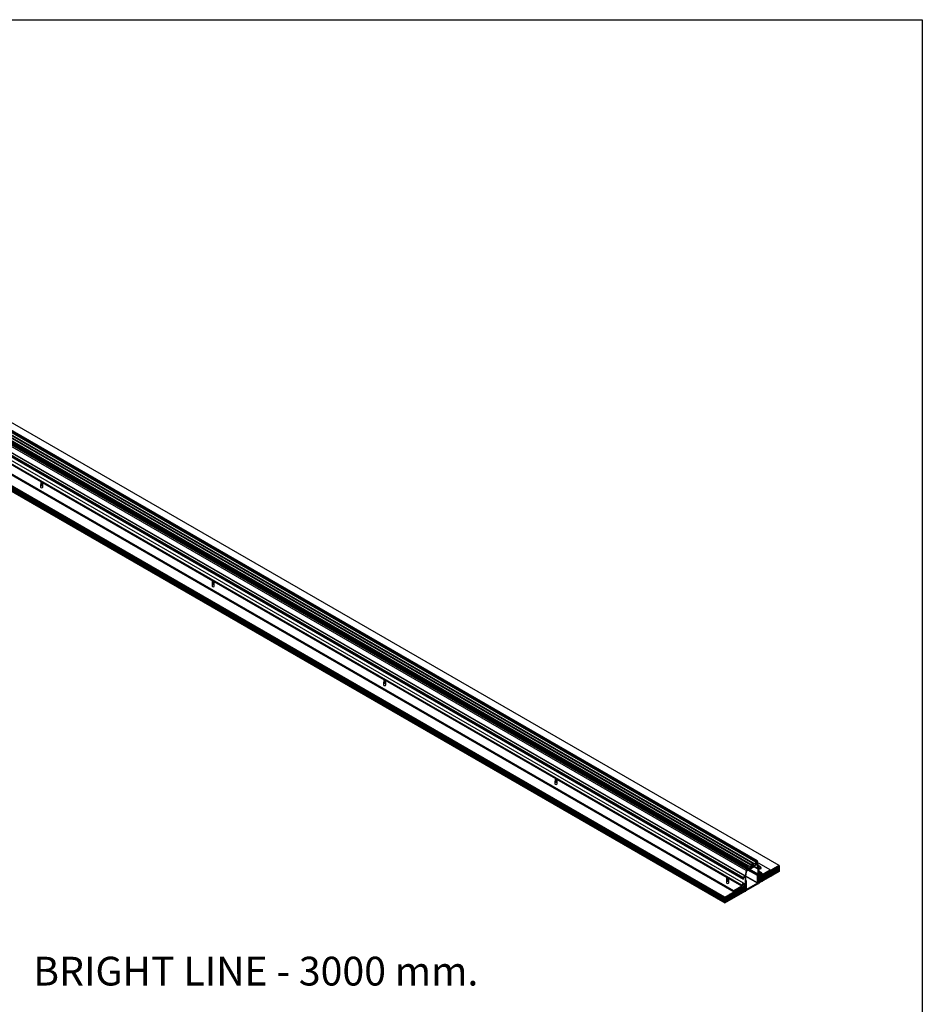
# Model space of a CAD drawing. Units: millimetres. Extents: x 0 to 3041, y 0 to 3495.
# Drawn here: x 1472 to 3041, y 1783 to 3495 of the extents above; entities that cross this region are included whole.
import ezdxf

# ---------------------------------------------------------------- set-up
doc = ezdxf.new("R2010")
doc.units = ezdxf.units.MM
for name, color, linetype in [('CAJETIN', 253, 'Continuous'), ('PIEZA', 255, 'Continuous'), ('TEXTO', 251, 'Continuous')]:
    doc.layers.add(name, color=color, linetype=linetype)
doc.layers.add('COTAS', color=5, linetype='Continuous', lineweight=9)
doc.styles.get("Standard").update_dxf_attribs({"font": 'arial.ttf'})

msp = doc.modelspace()

# ---------------------------------------------------------------- hatches: boundary and pattern name
at = {"layer": 'COTAS'}
h = msp.add_hatch(dxfattribs=at)
h.set_pattern_fill('ANSI31', color=256, scale=0.5, style=0)
h.paths.add_polyline_path([(2697.26, 1969.43), (575.94, 3194.17), (575.94, 3183.97), (2697.26, 1959.22)])
h.paths.add_polyline_path([(2697.26, 1959.22), (2732.62, 1979.64), (2732.62, 1988.7), (2732.62, 1989.84), (2726.39, 1986.25), (2697.26, 1969.43)])
h.paths.add_polyline_path([(2756.8, 1993.6), (2792.15, 2014.01), (2792.15, 2024.22), (2756.8, 2003.8), (2756.8, 2002.66)])

# ---------------------------------------------------------------- linework, layer by layer
at = {"layer": 'CAJETIN'}
for p, q in [((0, 3495.43), (3040.7, 3495.43)), ((3040.7, 3495.43), (3040.7, 0))]:
    msp.add_line(p, q, dxfattribs=at)
at = {"layer": 'PIEZA', "color": 8, "linetype": 'Continuous'}
for p, q in [((2751.28, 2030.22), (629.96, 3254.96)), ((2751.81, 2031.14), (630.49, 3255.88)), ((2752.13, 2031.32), (630.81, 3256.06)), ((2753.4, 2031.24), (632.08, 3255.98)), ((2753.62, 2031.77), (632.3, 3256.51)), ((2753.62, 2031.61), (632.3, 3256.35)), ((2734.83, 2015.59), (613.51, 3240.33)), ((2735.09, 2021.07), (613.77, 3245.82)), ((2735.09, 2020.26), (613.77, 3245)), ((2736.21, 2017.63), (614.89, 3242.38)), ((2736.72, 2021.6), (615.4, 3246.35)), ((2736.93, 2022.13), (615.61, 3246.88)), ((2736.93, 2021.97), (615.61, 3246.72)), ((2737.28, 2022.75), (615.96, 3247.49)), ((2737.6, 2022.93), (616.28, 3247.67)), ((2742.73, 2025.28), (621.41, 3250.02)), ((2743.26, 2026.2), (621.94, 3250.94)), ((2746.16, 2027.87), (624.84, 3252.61)), ((2729.08, 2003.15), (607.76, 3227.9)), ((2729.08, 2001.11), (607.76, 3225.85)), ((2729.43, 2003.76), (608.11, 3228.51)), ((2732.74, 2005.67), (611.42, 3230.42)), ((2733.08, 2006.18), (611.76, 3230.93)), ((2712.89, 1979.68), (591.57, 3204.42)), ((2712.89, 1978.86), (591.57, 3203.6)), ((2713.24, 1980.29), (591.92, 3205.03)), ((2727.1, 1989.92), (605.78, 3214.67)), ((2729.94, 1993.62), (608.62, 3218.37)), ((2736.01, 2021.19), (2735.78, 2021.33)), ((2737.07, 2020.58), (2736.71, 2020.79)), ((2755.38, 2018.17), (2748.13, 2022.37)), ((2755.35, 2018.53), (2748.42, 2022.53)), ((2753.21, 2027.45), (2752.31, 2027.97)), ((2752.7, 2030.83), (2752.47, 2030.96)), ((2776.17, 2016.62), (2753.14, 2029.92)), ((2753.55, 2026.11), (2753.29, 2026.26)), ((2759.98, 2021.4), (2755.24, 2024.14)), ((2754.39, 1994.25), (2734.01, 2006.02)), ((2754.04, 1993.64), (2734.02, 2005.2)), ((2738.31, 2016.87), (2735.77, 2015.4)), ((2754.39, 2006.74), (2737.59, 2016.45)), ((2754.54, 2006.99), (2737.86, 2016.61)), ((2754.08, 2007.46), (2738.07, 2016.7)), ((2754.08, 2008.19), (2738.5, 2017.19)), ((2754.29, 2008.56), (2739.01, 2017.38)), ((2755.02, 2007.27), (2754.59, 2007.51)), ((2756.68, 2019.49), (2756.28, 2019.72)), ((2759.47, 2010.67), (2756.79, 2012.22)), ((2759.27, 2010.19), (2756.79, 2011.62)), ((2759.27, 2018.54), (2758.21, 2019.15)), ((2735.13, 1997.5), (2734, 1998.15)), ((2734.4, 1995.36), (2734, 1995.59)), ((2734.27, 1995.2), (2734.01, 1995.36)), ((2734.88, 1995.64), (2734.45, 1995.89)), ((2734.17, 1980.78), (2734.01, 1980.87)), ((2735.37, 1982.86), (2735.01, 1983.07))]:
    msp.add_line(p, q, dxfattribs=at)
at = {"layer": 'PIEZA', "linetype": 'Continuous'}
for p, q in [((2752.38, 2031.34), (631.06, 3256.09)), ((2754.22, 2032.41), (632.9, 3257.15)), ((613.87, 3244.77), (2735.19, 2020.03)), ((2735.69, 2021.71), (614.37, 3246.45)), ((2737.07, 2018.13), (615.75, 3242.88)), ((2737.98, 2022.97), (616.66, 3247.71)), ((2742.73, 2021.4), (621.41, 3246.14)), ((2746.53, 2027.91), (625.21, 3252.65)), ((2751.28, 2026.34), (629.96, 3251.08)), ((2792.15, 2024.22), (670.83, 3248.96)), ((607.86, 3225.63), (2729.18, 2000.88)), ((591.67, 3203.38), (2712.99, 1978.63)), ((2730.04, 1993.6), (608.72, 3218.34)), ((2697.26, 1969.43), (575.94, 3194.17)), ((575.94, 3183.97), (2697.26, 1959.22)), ((1509.89, 2691.04), (1213.8, 2861.99)), ((1508.68, 2690.36), (1508.68, 2686.93)), ((1510.23, 2691.1), (1509.13, 2691)), ((1510.23, 2691.1), (1511.33, 2689.73)), ((1511.33, 2689.73), (1511.33, 2686.3)), ((1511.78, 2686.93), (1511.78, 2690.36)), ((1807.84, 2519.03), (1511.78, 2689.95)), ((1508.28, 2686.6), (1508.28, 2682.52)), ((1511.26, 2686.42), (1510.85, 2686.65)), ((1511.33, 2686.3), (1511.26, 2686.42)), ((1512.18, 2682.52), (1512.18, 2686.6)), ((1806.68, 2518.32), (1806.68, 2514.88)), ((1808.23, 2519.05), (1807.13, 2518.95)), ((1808.23, 2519.05), (1809.32, 2517.68)), ((1809.32, 2517.68), (1809.32, 2514.25)), ((2105.85, 2346.97), (1809.76, 2517.92)), ((1809.78, 2514.88), (1809.78, 2518.32)), ((1806.28, 2514.56), (1806.28, 2510.47)), ((1809.25, 2514.37), (1808.85, 2514.6)), ((1809.32, 2514.25), (1809.25, 2514.37)), ((1810.18, 2510.47), (1810.18, 2514.56)), ((2104.67, 2346.27), (2104.67, 2342.84)), ((2106.22, 2347), (2105.12, 2346.9)), ((2106.22, 2347), (2107.32, 2345.64)), ((2107.77, 2342.84), (2107.77, 2346.27)), ((2104.27, 2342.51), (2104.27, 2338.43)), ((2107.25, 2342.33), (2106.84, 2342.56)), ((2107.32, 2342.2), (2107.25, 2342.33)), ((2107.32, 2345.64), (2107.32, 2342.2)), ((2403.83, 2174.93), (2107.74, 2345.88)), ((2108.17, 2338.43), (2108.17, 2342.51)), ((2404.22, 2174.95), (2403.12, 2174.85)), ((2404.22, 2174.95), (2405.31, 2173.59)), ((2402.27, 2170.46), (2402.27, 2166.38)), ((2402.67, 2174.22), (2402.67, 2170.79)), ((2405.24, 2170.28), (2404.84, 2170.51)), ((2405.31, 2170.16), (2405.24, 2170.28)), ((2405.31, 2173.59), (2405.31, 2170.16)), ((2701.81, 2002.89), (2405.75, 2173.82)), ((2405.77, 2170.79), (2405.77, 2174.22)), ((2406.17, 2166.38), (2406.17, 2170.46)), ((2735.09, 2021.07), (2735.09, 2020.26)), ((2735.44, 2020.05), (2736.72, 2020.79)), ((2735.8, 2021.32), (2735.8, 2021.48)), ((2736.72, 2021.6), (2736.01, 2021.19)), ((2736.93, 2022.13), (2736.93, 2021.97)), ((2737.6, 2022.93), (2737.28, 2022.75)), ((2738.13, 2018.75), (2738.13, 2022.62)), ((2742.73, 2021.4), (2738.13, 2018.75)), ((2739.51, 2017.38), (2749.41, 2023.09)), ((2742.73, 2025.28), (2742.73, 2021.4)), ((2746.16, 2027.87), (2743.26, 2026.2)), ((2743.43, 2020.58), (2743.79, 2021.19)), ((2743.75, 2021.13), (2745.66, 2022.24)), ((2745.63, 2022.26), (2743.77, 2023.33)), ((2743.79, 2025.28), (2745.63, 2026.34)), ((2743.79, 2021.19), (2743.79, 2025.28)), ((2745.63, 2022.26), (2745.63, 2026.34)), ((2745.98, 2022.05), (2745.63, 2022.26)), ((2753.21, 2026.23), (2745.98, 2022.05)), ((2746.69, 2027.56), (2746.69, 2023.69)), ((2746.69, 2023.69), (2751.28, 2026.34)), ((2749.41, 2023.09), (2749.41, 2024.03)), ((2751.28, 2026.34), (2751.28, 2030.22)), ((2751.81, 2031.14), (2752.13, 2031.32)), ((2754.21, 2027.55), (2752.32, 2028.64)), ((2752.34, 2029.4), (2752.34, 2026.95)), ((2752.34, 2026.95), (2753.21, 2027.45)), ((2752.49, 2031.12), (2752.49, 2030.95)), ((2752.7, 2030.83), (2753.4, 2031.24)), ((2753.97, 2030.75), (2752.7, 2030.01)), ((2752.95, 2030.16), (2752.95, 2028.28)), ((2776.42, 2016.65), (2753.12, 2030.1)), ((2755.35, 2018.53), (2753.55, 2026.11)), ((2753.62, 2031.61), (2753.62, 2031.77)), ((2754.32, 2032.18), (2754.32, 2031.36)), ((2754.58, 2026.99), (2756.33, 2019.61)), ((2760.23, 2021.42), (2755.19, 2024.33)), ((2756.68, 2019.49), (2759.98, 2021.4)), ((2792.15, 2024.22), (2756.8, 2003.8)), ((2760.33, 2021.19), (2760.33, 2019.15)), ((2792.15, 2024.22), (2792.15, 2014.01)), ((2732.74, 2005.67), (2729.43, 2003.76)), ((2730.14, 2002.95), (2732.62, 2004.38)), ((2732.62, 2004.38), (2732.62, 1991.47)), ((2734.83, 2015.59), (2733.08, 2006.18)), ((2734.03, 1996.86), (2734.03, 2005.85)), ((2734.07, 2006.25), (2735.86, 2015.9)), ((2735.76, 2015.37), (2738.22, 2016.79)), ((2736.35, 2016.41), (2735.82, 2015.65)), ((2736.21, 2016.41), (2743.43, 2020.58)), ((2737.07, 2018.13), (2736.21, 2017.63)), ((2736.28, 2016.45), (2736.35, 2016.41)), ((2737.07, 2020.58), (2737.07, 2018.13)), ((2739.51, 2017.38), (2737.88, 2017.38)), ((2737.96, 2016.66), (2754.14, 2007.32)), ((2738.67, 2017.38), (2738.31, 2016.87)), ((2739.51, 2018.32), (2739.51, 2017.38)), ((2755.38, 2009.19), (2740.34, 2017.88)), ((2754.08, 2007.46), (2754.08, 2008.19)), ((2754.29, 2008.56), (2755.38, 2009.19)), ((2755.38, 2007.97), (2754.29, 2007.33)), ((2754.39, 1994.25), (2754.39, 2006.74)), ((2755.02, 2007.27), (2754.54, 2006.99)), ((2755.12, 2007.28), (2754.62, 2007.56)), ((2755.87, 2006.1), (2755.14, 2007.25)), ((2755.38, 2007.08), (2755.15, 2007.21)), ((2755.38, 2004.64), (2755.24, 2004.55)), ((2755.24, 1992.94), (2755.24, 2004.55)), ((2755.38, 2004.57), (2755.32, 2004.61)), ((2755.38, 2009.19), (2755.38, 2018.17)), ((2755.38, 2007.08), (2755.38, 2007.97)), ((2755.88, 2006.09), (2755.38, 2007.08)), ((2755.38, 1992.37), (2755.38, 2004.57)), ((2759.27, 2009.31), (2756.79, 2010.75)), ((2759.27, 2007.68), (2756.79, 2009.12)), ((2759.27, 2006.87), (2756.79, 2008.3)), ((2759.27, 2019.77), (2756.8, 2018.34)), ((2756.8, 2018.34), (2756.8, 2005.44)), ((2761.73, 2011.54), (2756.8, 2014.39)), ((2792.15, 2014.01), (2756.8, 1993.6)), ((2759.75, 2007.96), (2756.8, 2009.66)), ((2756.8, 2005.44), (2759.27, 2006.87)), ((2756.8, 2003.8), (2756.8, 2002.66)), ((2758.05, 2019.08), (2759.38, 2018.31)), ((2759.27, 2018.54), (2759.27, 2019.77)), ((2759.27, 2009.31), (2759.27, 2010.19)), ((2759.75, 2009.59), (2759.27, 2009.31)), ((2759.27, 2007.68), (2759.75, 2007.96)), ((2759.27, 2006.87), (2759.27, 2007.68)), ((2759.98, 2018.54), (2759.63, 2018.34)), ((2762.31, 2008.62), (2776.17, 2016.62)), ((2762.31, 2010.25), (2762.31, 2008.62)), ((2763.59, 2008.38), (2763.02, 2007.4)), ((2764.15, 2008.05), (2763.59, 2008.38)), ((2764.72, 2009.03), (2764.15, 2008.05)), ((2765.28, 2008.7), (2764.72, 2009.03)), ((2765.85, 2009.68), (2765.28, 2008.7)), ((2766.42, 2009.36), (2765.85, 2009.68)), ((2766.98, 2010.34), (2766.42, 2009.36)), ((2767.55, 2010.01), (2766.98, 2010.34)), ((2768.11, 2010.99), (2767.55, 2010.01)), ((2768.68, 2010.66), (2768.11, 2010.99)), ((2769.24, 2011.64), (2768.68, 2010.66)), ((2769.81, 2011.32), (2769.24, 2011.64)), ((2770.38, 2012.3), (2769.81, 2011.32)), ((2770.94, 2011.97), (2770.38, 2012.3)), ((2771.51, 2012.95), (2770.94, 2011.97)), ((2772.07, 2012.62), (2771.51, 2012.95)), ((2772.64, 2013.6), (2772.07, 2012.62)), ((2773.2, 2013.27), (2772.64, 2013.6)), ((2773.77, 2014.25), (2773.2, 2013.27)), ((2774.34, 2013.93), (2773.77, 2014.25)), ((2774.9, 2014.91), (2774.34, 2013.93)), ((2775.47, 2014.58), (2774.9, 2014.91)), ((2776.53, 2016.42), (2776.53, 2015.6)), ((2700.26, 1998.41), (2700.26, 1994.33)), ((2700.66, 2002.17), (2700.66, 1998.74)), ((2702.21, 2002.91), (2701.11, 2002.81)), ((2702.21, 2002.91), (2703.31, 2001.54)), ((2703.24, 1998.23), (2702.83, 1998.46)), ((2703.31, 1998.11), (2703.24, 1998.23)), ((2703.31, 2001.54), (2703.31, 1998.11)), ((2727.1, 1988.29), (2703.73, 2001.78)), ((2703.76, 1998.74), (2703.76, 2002.17)), ((2704.16, 1994.33), (2704.16, 1998.41)), ((2727.1, 1988.29), (2713.24, 1980.29)), ((2725.26, 1985.6), (2725.83, 1986.58)), ((2725.83, 1986.58), (2726.39, 1986.25)), ((2726.39, 1986.25), (2732.62, 1989.84)), ((2727.1, 1989.92), (2727.1, 1988.29)), ((2729.67, 1990.59), (2728.34, 1991.35)), ((2730.14, 1990.86), (2728.62, 1991.74)), ((2729.08, 2003.15), (2729.08, 2001.11)), ((2729.43, 2000.9), (2729.79, 2001.11)), ((2729.67, 1992.22), (2730.14, 1992.49)), ((2730.14, 1990.86), (2729.67, 1990.59)), ((2732.62, 1991.47), (2730.13, 1992.91)), ((2730.14, 2001.72), (2730.14, 2002.95)), ((2730.14, 1992.49), (2730.14, 1993.37)), ((2732.62, 1991.47), (2730.14, 1990.05)), ((2730.14, 1990.05), (2730.14, 1990.86)), ((2732.62, 1989.84), (2732.62, 1988.7)), ((2732.62, 1988.7), (2733.18, 1988.37)), ((2732.62, 1979.64), (2732.62, 1988.7)), ((2733.18, 1988.37), (2732.62, 1987.39)), ((2732.62, 1987.39), (2733.18, 1987.07)), ((2733.18, 1987.07), (2732.62, 1986.09)), ((2733.53, 1993.19), (2734.03, 1994.75)), ((2733.55, 1993.21), (2734.27, 1995.2)), ((2733.57, 1992.38), (2733.67, 1992.32)), ((2734.03, 1992.24), (2733.93, 1992.3)), ((2735.28, 1997.51), (2734.02, 1998.24)), ((2735.13, 1997.5), (2734.03, 1996.86)), ((2734.03, 1995.64), (2735.13, 1996.27)), ((2734.03, 1994.75), (2734.03, 1995.64)), ((2734.03, 1992.31), (2734.17, 1992.39)), ((2734.03, 1980.04), (2734.03, 1992.24)), ((2734.17, 1980.78), (2734.17, 1992.39)), ((2734.38, 1980.66), (2755.03, 1992.58)), ((2734.4, 1995.36), (2734.88, 1995.64)), ((2734.98, 1995.65), (2734.48, 1995.94)), ((2735.02, 1983.06), (2735.02, 1995.56)), ((2735.34, 1996.64), (2735.34, 1997.37)), ((2754.04, 1993.64), (2735.37, 1982.86)), ((2755.38, 1992.37), (2755.02, 1992.58)), ((2756.09, 1992.78), (2755.38, 1992.37)), ((2756.8, 1994.01), (2756.09, 1992.78)), ((2756.8, 2002.66), (2756.23, 2001.68)), ((2756.23, 2001.68), (2756.8, 2001.35)), ((2756.8, 2001.35), (2756.23, 2000.37)), ((2756.23, 2000.37), (2756.8, 2000.05)), ((2756.8, 2000.05), (2756.23, 1999.07)), ((2756.23, 1999.07), (2756.8, 1998.74)), ((2756.8, 1998.74), (2756.23, 1997.76)), ((2756.23, 1997.76), (2756.8, 1997.43)), ((2756.8, 1997.43), (2756.23, 1996.46)), ((2756.23, 1996.46), (2756.8, 1996.13)), ((2756.8, 1996.13), (2756.23, 1995.15)), ((2756.23, 1995.15), (2756.8, 1994.82)), ((2756.6, 1993.71), (2756.8, 1993.6)), ((2756.8, 1993.6), (2756.8, 2002.66)), ((2697.26, 1969.43), (2726.39, 1986.25)), ((2697.26, 1959.22), (2732.62, 1979.64)), ((2697.26, 1969.43), (2697.26, 1959.22)), ((2712.89, 1979.68), (2712.89, 1978.86)), ((2713.95, 1979.06), (2714.51, 1980.04)), ((2714.51, 1980.04), (2715.08, 1979.72)), ((2715.08, 1979.72), (2715.65, 1980.7)), ((2715.65, 1980.7), (2716.21, 1980.37)), ((2716.21, 1980.37), (2716.78, 1981.35)), ((2716.78, 1981.35), (2717.34, 1981.02)), ((2717.34, 1981.02), (2717.91, 1982)), ((2717.91, 1982), (2718.47, 1981.68)), ((2718.47, 1981.68), (2719.04, 1982.66)), ((2719.04, 1982.66), (2719.61, 1982.33)), ((2719.61, 1982.33), (2720.17, 1983.31)), ((2720.17, 1983.31), (2720.74, 1982.98)), ((2720.74, 1982.98), (2721.3, 1983.96)), ((2721.3, 1983.96), (2721.87, 1983.64)), ((2721.87, 1983.64), (2722.43, 1984.62)), ((2722.43, 1984.62), (2723, 1984.29)), ((2723, 1984.29), (2723.56, 1985.27)), ((2723.56, 1985.27), (2724.13, 1984.94)), ((2724.13, 1984.94), (2724.7, 1985.92)), ((2724.7, 1985.92), (2725.26, 1985.6)), ((2732.62, 1986.09), (2733.18, 1985.76)), ((2733.18, 1985.76), (2732.62, 1984.78)), ((2732.62, 1984.78), (2733.18, 1984.45)), ((2733.18, 1984.45), (2732.62, 1983.47)), ((2732.62, 1983.47), (2733.18, 1983.15)), ((2733.18, 1983.15), (2732.62, 1982.17)), ((2732.62, 1982.17), (2733.18, 1981.84)), ((2733.18, 1981.84), (2732.62, 1980.86)), ((2732.62, 1980.04), (2733.32, 1979.64)), ((2733.32, 1979.64), (2734.03, 1980.04)), ((2734, 1980.77), (2734.23, 1980.64))]:
    msp.add_line(p, q, dxfattribs=at)
for centre, major_axis, ratio, start_param, end_param in [((1510.23, 2690.36), (1.55, 0), 0.5773503, 2.3561945, 3.9269908), ((1510.23, 2690.36), (1.55, 0), 0.5773503, 3.9269908, 3.9978023), ((1520.55, 2685.13), (-7.3, 12.64), 0.5773503, 0.7853982, 1.1349383), ((1510.23, 2690.36), (1.55, 0), 0.5773503, 0.7853982, 0.8562096), ((1510.23, 2690.36), (1.55, 0), 0.5773503, 5.4977871, 7.0685835), ((1510.23, 2686.6), (-1.95, 0), 0.5773503, 5.6311088, 6.2831853), ((1510.23, 2686.6), (-1.95, 0), 0.5773503, 0, 2.3561944), ((1510.23, 2682.52), (1.95, 0), 0.5773503, 3.1415928, 6.2831853), ((1510.23, 2686.93), (1.55, 0), 0.5773503, 3.1416113, 4.6056653), ((1520.55, 2681.05), (-13.72, 0), 0.5773503, 5.4977871, 5.5790892), ((1510.23, 2687.01), (1.45, 0), 0.5773503, 4.6216397, 5.4977871), ((1510.23, 2686.93), (1.55, 0), 0.5773503, 5.4977871, 6.2832035), ((1510.23, 2686.6), (-1.95, 0), 0.5773503, 2.3561947, 3.79367), ((1808.23, 2518.32), (1.55, 0), 0.5773503, 2.3561945, 3.9269908), ((1808.23, 2518.32), (1.55, 0), 0.5773503, 3.9269908, 3.9978023), ((1818.55, 2513.09), (-7.3, 12.64), 0.5773503, 0.7853982, 1.1349383), ((1808.23, 2518.32), (1.55, 0), 0.5773503, 0.7853982, 0.8562096), ((1808.23, 2518.32), (1.55, 0), 0.5773503, 5.4977871, 7.0685835), ((1808.23, 2514.56), (-1.95, 0), 0.5773503, 5.6311088, 6.2831853), ((1808.23, 2514.56), (-1.95, 0), 0.5773503, 0, 2.3561944), ((1808.23, 2510.47), (1.95, 0), 0.5773503, 3.1415928, 6.2831853), ((1808.23, 2514.88), (1.55, 0), 0.5773503, 3.1416113, 4.6056653), ((1818.55, 2509), (-13.72, 0), 0.5773503, 5.4977871, 5.5790892), ((1808.23, 2514.97), (1.45, 0), 0.5773503, 4.6216397, 5.4977871), ((1808.23, 2514.88), (1.55, 0), 0.5773503, 5.4977871, 6.2832035), ((1808.23, 2514.56), (-1.95, 0), 0.5773503, 2.3561947, 3.79367), ((2106.22, 2346.27), (1.55, 0), 0.5773503, 2.3561945, 3.9269908), ((2116.54, 2341.04), (-7.3, 12.64), 0.5773503, 0.7853982, 1.1349383), ((2106.22, 2346.27), (1.55, 0), 0.5773503, 0.7853982, 0.8562096), ((2106.22, 2346.27), (1.55, 0), 0.5773503, 5.4977871, 7.0685835), ((2106.22, 2342.51), (-1.95, 0), 0.5773503, 5.6311088, 6.2831853), ((2106.22, 2342.51), (-1.95, 0), 0.5773503, 0, 2.3561944), ((2106.22, 2338.43), (1.95, 0), 0.5773503, 3.1416905, 6.2831853), ((2106.22, 2342.84), (1.55, 0), 0.5773503, 3.1416113, 4.6056653), ((2106.22, 2346.27), (1.55, 0), 0.5773503, 3.9269908, 3.9978023), ((2116.54, 2336.96), (-13.72, 0), 0.5773503, 5.4977871, 5.5790892), ((2106.22, 2342.92), (1.45, 0), 0.5773503, 4.6216397, 5.4977871), ((2106.22, 2342.84), (1.55, 0), 0.5773503, 5.4977871, 6.2832035), ((2106.22, 2342.51), (-1.95, 0), 0.5773503, 2.3561947, 3.79367), ((2404.22, 2174.22), (1.55, 0), 0.5773503, 2.3561945, 3.9269908), ((2414.54, 2168.99), (-7.3, 12.64), 0.5773503, 0.7853982, 1.1349383), ((2404.22, 2174.22), (1.55, 0), 0.5773503, 0.7853982, 0.8562096), ((2404.22, 2174.22), (1.55, 0), 0.5773503, 5.4977871, 7.0685835), ((2404.22, 2170.46), (-1.95, 0), 0.5773503, 5.6311088, 6.2831853), ((2404.22, 2170.46), (-1.95, 0), 0.5773503, 0, 2.3561944), ((2404.22, 2166.38), (1.95, 0), 0.5773503, 3.1416905, 6.2831853), ((2404.22, 2170.79), (1.55, 0), 0.5773503, 3.1416113, 4.6056653), ((2404.22, 2174.22), (1.55, 0), 0.5773503, 3.9269908, 3.9978023), ((2414.54, 2164.91), (-13.72, 0), 0.5773503, 5.4977871, 5.5790892), ((2404.22, 2170.87), (1.45, 0), 0.5773503, 4.6216397, 5.4977871), ((2404.22, 2170.79), (1.55, 0), 0.5773503, 5.4977871, 6.2832035), ((2404.22, 2170.46), (-1.95, 0), 0.5773503, 2.3561947, 3.79367), ((2735.44, 2021.28), (0.25, 0.433), 0.5773503, 5.4977871, 8.6393798), ((2736.01, 2021.44), (-0.15, -0.26), 0.5773503, 5.4977871, 7.0685835), ((2736.72, 2021.85), (-0.15, -0.26), 0.5773503, 0.7853982, 2.3561945), ((2736.72, 2020.38), (-0.25, -0.433), 0.5773503, 2.3561945, 3.9269908), ((2737.28, 2022.34), (0.25, 0.433), 0.5773503, 0.7853982, 2.3561945), ((2737.6, 2022.32), (0.375, 0.65), 0.5773503, 5.4977871, 7.0685835), ((2743.26, 2025.58), (0.375, 0.65), 0.5773503, 0.7853982, 2.3561945), ((2746.16, 2027.26), (-0.375, -0.65), 0.5773503, 2.3561945, 3.9269908), ((2751.81, 2030.52), (-0.375, -0.65), 0.5773503, 3.9269908, 5.4977871), ((2752.13, 2030.91), (-0.25, -0.433), 0.5773503, 2.3561945, 3.9269908), ((2752.7, 2029.6), (0.25, 0.433), 0.5773503, 0.7853982, 2.3561945), ((2752.7, 2031.07), (0.15, 0.26), 0.5773503, 2.3561945, 3.9269908), ((2753.21, 2025.82), (-1, -1.73), 0.5773503, 2.592015, 3.9269908), ((2753.21, 2025.82), (0.25, 0.433), 0.5773503, 5.7336076, 7.0685835), ((2753.4, 2031.48), (0.15, 0.26), 0.5773503, 3.9269908, 5.4977871), ((2753.97, 2031.97), (-0.25, -0.433), 0.5773503, 2.3561945, 5.4977871), ((2753.97, 2031.16), (-0.25, -0.433), 0.5773503, 0.7853982, 2.3561945), ((2759.98, 2020.99), (-0.25, -0.433), 0.5773503, 2.3561945, 3.9269908), ((2729.43, 2003.35), (0.25, 0.433), 0.5773503, 0.7853982, 2.3561945), ((2732.74, 2006.08), (-0.25, -0.433), 0.5773503, 0.7853982, 2.120374), ((2735.44, 2006.66), (-1, -1.73), 0.5773503, 5.2619667, 5.4977871), ((2736.21, 2016), (1, 1.73), 0.5773503, 0.7853982, 2.120374), ((2735.44, 2020.46), (0.25, 0.433), 0.5773503, 2.3561945, 3.9269908), ((2736.21, 2016), (-0.25, -0.433), 0.5773503, 3.9269908, 5.2619667), ((2737.45, 2016.76), (1.77, 1.51), 0.2183859, 1.8465473, 2.0465202), ((2737.59, 2017.02), (0.903, 0.774), 0.218386, 1.7462003, 5.4328209), ((2737.85, 2017.44), (-0.375, 0.65), 0.5773503, 3.1415924, 3.403392), ((2754.29, 2008.31), (-0.15, -0.26), 0.5773503, 3.9269908, 5.4977871), ((2754.29, 2007.58), (-0.15, -0.26), 0.5773503, 5.4977871, 7.0685835), ((2754.54, 2006.82), (0.1, 0.173), 0.5773503, 0.7853982, 2.3562178), ((2755.02, 2007.1), (0.1, 0.173), 0.5773503, 5.9877445, 7.0685835), ((2753.97, 2017.36), (1, 1.73), 0.5773503, 5.4977871, 5.7336076), ((2755.24, 2005.35), (-0.5, -0.866), 0.5773503, 0.9867561, 2.8461518), ((2755.17, 2005.31), (0.55, 0.953), 0.5773503, 4.2032174, 5.9213909), ((2756.68, 2019.9), (0.25, 0.433), 0.5773503, 2.592015, 3.9269908), ((2759.63, 2018.75), (-0.25, -0.433), 0.5773503, 5.4977871, 7.0685835), ((2759.63, 2010.39), (-0.25, -0.433), 0.5773503, 4.3767877, 5.4977871), ((2760.33, 2009.11), (-1.4, -2.42), 0.5773503, 2.3561945, 4.3767877), ((2760.33, 2009.11), (0.65, 1.13), 0.5773503, 3.2338309, 7.7617434), ((2759.98, 2018.95), (-0.25, -0.433), 0.5773503, 0.7853982, 2.3561945), ((2776.17, 2016.21), (-0.25, -0.433), 0.5773503, 2.3561945, 3.9269908), ((2776.17, 2015.4), (-0.25, -0.433), 0.5773503, 0.7853982, 2.3561945), ((2702.21, 1998.41), (-1.95, 0), 0.5773503, 5.6311088, 6.2831853), ((2702.21, 1998.41), (-1.95, 0), 0.5773503, 0, 2.3561944), ((2702.21, 1994.33), (1.95, 0), 0.5773503, 3.1416905, 6.2831853), ((2702.21, 2002.17), (1.55, 0), 0.5773503, 2.3561945, 3.9269908), ((2702.21, 1998.74), (1.55, 0), 0.5773503, 3.1416113, 4.6056653), ((2702.21, 2002.17), (1.55, 0), 0.5773503, 3.9269908, 3.9978023), ((2712.53, 1992.86), (-13.72, 0), 0.5773503, 5.4977871, 5.5790892), ((2702.21, 1998.82), (1.45, 0), 0.5773503, 4.6216397, 5.4977871), ((2712.53, 1996.94), (-7.3, 12.64), 0.5773503, 0.7853982, 1.1349383), ((2702.21, 2002.17), (1.55, 0), 0.5773503, 0.7853982, 0.8562096), ((2702.21, 2002.17), (1.55, 0), 0.5773503, 5.4977871, 7.0685835), ((2702.21, 1998.74), (1.55, 0), 0.5773503, 5.4977871, 6.2832035), ((2702.21, 1998.41), (-1.95, 0), 0.5773503, 2.3561947, 3.79367), ((2729.08, 1991.07), (1.4, 2.42), 0.5773503, 0.3356013, 2.3561945), ((2729.08, 1991.07), (-0.65, -1.13), 0.5773503, 3.2338309, 7.7617434), ((2729.43, 2001.31), (0.25, 0.433), 0.5773503, 2.3561945, 3.9269908), ((2729.79, 2001.52), (0.25, 0.433), 0.5773503, 3.9269908, 5.4977871), ((2729.79, 1993.17), (0.25, 0.433), 0.5773503, 5.4977871, 6.6187866), ((2734.17, 1993.19), (0.5, 0.866), 0.5773503, 1.8662372, 3.7256329), ((2734.24, 1993.23), (-0.55, -0.953), 0.5773503, 5.0741834, 6.7923568), ((2734.4, 1995.2), (0.1, 0.173), 0.5773503, 0.7853982, 1.8662372), ((2734.88, 1995.48), (0.1, 0.173), 0.5773503, 5.4977638, 7.0685835), ((2735.13, 1997.25), (0.15, 0.26), 0.5773503, 5.4977871, 7.0685835), ((2735.13, 1996.52), (0.15, 0.26), 0.5773503, 3.9269908, 5.4977871), ((2754.04, 1994.05), (-0.25, -0.433), 0.5773503, 0.7853982, 2.3562005), ((2755.03, 1992.82), (-0.15, -0.26), 0.5773503, 0.7853982, 2.3561945), ((2713.24, 1979.88), (0.25, 0.433), 0.5773503, 0.7853982, 2.3561945), ((2713.24, 1979.06), (0.25, 0.433), 0.5773503, 2.3561945, 3.9269908), ((2734.38, 1980.9), (0.15, 0.26), 0.5773503, 2.3561945, 3.9269908), ((2735.37, 1983.27), (0.25, 0.433), 0.5773503, 2.3561885, 3.9269908)]:
    msp.add_ellipse(centre, major_axis=major_axis, ratio=ratio, start_param=start_param, end_param=end_param, dxfattribs=at)
for points in [[(1510.23, 2691.1), (1509.87, 2690.64), (1509.53, 2690.17), (1509.21, 2689.69)], [(1510.23, 2691.1), (1510.6, 2691.06), (1510.94, 2691.04), (1511.25, 2691.04)], [(1510.1, 2686.18), (1510.09, 2686.13), (1510.08, 2686.09), (1510.07, 2686.04)], [(1808.23, 2519.05), (1807.86, 2518.59), (1807.52, 2518.12), (1807.21, 2517.64)], [(1808.23, 2519.05), (1808.59, 2519.02), (1808.93, 2519), (1809.24, 2518.99)], [(1808.09, 2514.13), (1808.08, 2514.09), (1808.07, 2514.04), (1808.06, 2513.99)], [(2106.22, 2347), (2105.86, 2346.55), (2105.52, 2346.08), (2105.2, 2345.6)], [(2106.22, 2347), (2106.59, 2346.97), (2106.93, 2346.95), (2107.24, 2346.95)], [(2106.09, 2342.08), (2106.08, 2342.04), (2106.07, 2341.99), (2106.06, 2341.95)], [(2404.22, 2174.95), (2403.85, 2174.5), (2403.51, 2174.03), (2403.2, 2173.55)], [(2404.22, 2174.95), (2404.58, 2174.92), (2404.92, 2174.9), (2405.23, 2174.9)], [(2702.21, 2002.91), (2701.85, 2002.45), (2701.51, 2001.98), (2701.19, 2001.5)], [(2702.08, 1997.99), (2702.07, 1997.94), (2702.06, 1997.9), (2702.05, 1997.85)], [(2702.21, 2002.91), (2702.58, 2002.87), (2702.92, 2002.85), (2703.23, 2002.85)]]:
    msp.add_open_spline(points, degree=3, dxfattribs=at)
for points, knots in [([(1509.95, 2686.28), (1509.92, 2686.35), (1509.86, 2686.47), (1509.79, 2686.67), (1509.72, 2686.87), (1509.65, 2687.07), (1509.59, 2687.27), (1509.52, 2687.55), (1509.43, 2687.93), (1509.34, 2688.44), (1509.27, 2688.98), (1509.23, 2689.41), (1509.22, 2689.63), (1509.21, 2689.69)], [0, 0, 0, 0, 0.0592393, 0.1184696, 0.1777002, 0.2369326, 0.296163, 0.3553918, 0.4865186, 0.6176448, 0.8022411, 0.9518965, 1, 1, 1, 1]), ([(1509.95, 2686.28), (1509.97, 2686.23), (1510, 2686.18), (1510.04, 2686.1), (1510.05, 2686.07), (1510.07, 2686.04)], [0, 0, 0, 0, 0.6433833, 0.6433833, 1, 1, 1, 1]), ([(1807.94, 2514.23), (1807.91, 2514.3), (1807.86, 2514.43), (1807.78, 2514.62), (1807.71, 2514.82), (1807.65, 2515.02), (1807.59, 2515.22), (1807.51, 2515.51), (1807.43, 2515.88), (1807.33, 2516.39), (1807.26, 2516.93), (1807.23, 2517.36), (1807.21, 2517.59), (1807.21, 2517.64)], [0, 0, 0, 0, 0.0592393, 0.1184696, 0.1777002, 0.2369326, 0.296163, 0.3553918, 0.4865186, 0.6176448, 0.8022411, 0.9518965, 1, 1, 1, 1]), ([(1807.94, 2514.23), (1807.97, 2514.18), (1807.99, 2514.13), (1808.03, 2514.05), (1808.05, 2514.02), (1808.06, 2513.99)], [0, 0, 0, 0, 0.6433833, 0.6433833, 1, 1, 1, 1]), ([(2105.94, 2342.19), (2105.91, 2342.25), (2105.85, 2342.38), (2105.78, 2342.57), (2105.71, 2342.77), (2105.64, 2342.97), (2105.58, 2343.17), (2105.51, 2343.46), (2105.42, 2343.83), (2105.33, 2344.35), (2105.26, 2344.88), (2105.22, 2345.32), (2105.21, 2345.54), (2105.2, 2345.59)], [0, 0, 0, 0, 0.0592393, 0.1184696, 0.1777002, 0.2369326, 0.296163, 0.3553918, 0.4865186, 0.6176448, 0.8022411, 0.9518965, 1, 1, 1, 1]), ([(2105.94, 2342.19), (2105.96, 2342.13), (2105.99, 2342.08), (2106.03, 2342), (2106.04, 2341.97), (2106.06, 2341.95)], [0, 0, 0, 0, 0.6433833, 0.6433833, 1, 1, 1, 1]), ([(2403.93, 2170.14), (2403.9, 2170.2), (2403.85, 2170.33), (2403.77, 2170.53), (2403.7, 2170.72), (2403.64, 2170.92), (2403.58, 2171.13), (2403.5, 2171.41), (2403.42, 2171.78), (2403.32, 2172.3), (2403.25, 2172.83), (2403.22, 2173.27), (2403.2, 2173.49), (2403.2, 2173.55)], [0, 0, 0, 0, 0.0592393, 0.1184696, 0.1777002, 0.2369326, 0.296163, 0.3553918, 0.4865186, 0.6176448, 0.8022411, 0.9518965, 1, 1, 1, 1]), ([(2403.93, 2170.14), (2403.96, 2170.09), (2403.98, 2170.03), (2404.02, 2169.96), (2404.04, 2169.93), (2404.05, 2169.9)], [0, 0, 0, 0, 0.6433833, 0.6433833, 1, 1, 1, 1]), ([(2753.37, 2027.79), (2753.37, 2027.87), (2753.36, 2028.03), (2753.32, 2028.4), (2753.27, 2028.9), (2753.18, 2029.58), (2753.13, 2030.05), (2753.1, 2030.32)], [0, 0, 0, 0, 0.0905475, 0.1810625, 0.4237301, 0.6664013, 1, 1, 1, 1]), ([(2701.93, 1998.09), (2701.9, 1998.16), (2701.84, 1998.28), (2701.77, 1998.48), (2701.7, 1998.68), (2701.63, 1998.88), (2701.57, 1999.08), (2701.5, 1999.36), (2701.41, 1999.74), (2701.32, 2000.25), (2701.25, 2000.79), (2701.21, 2001.22), (2701.2, 2001.44), (2701.19, 2001.5)], [0, 0, 0, 0, 0.0592393, 0.1184696, 0.1777002, 0.2369326, 0.296163, 0.3553918, 0.4865186, 0.6176448, 0.8022411, 0.9518965, 1, 1, 1, 1]), ([(2701.93, 1998.09), (2701.95, 1998.04), (2701.98, 1997.99), (2702.02, 1997.91), (2702.03, 1997.88), (2702.05, 1997.85)], [0, 0, 0, 0, 0.6433833, 0.6433833, 1, 1, 1, 1])]:
    msp.add_open_spline(points, degree=3, knots=knots, dxfattribs=at)
at = {"layer": 'PIEZA', "linetype": 'Continuous', "extrusion": (1.07926e-09, -2.649e-10, 1)}
msp.add_open_spline([(2404.08, 2170.04), (2404.07, 2169.99), (2404.06, 2169.94), (2404.05, 2169.9)], degree=3, dxfattribs=at)

# ---------------------------------------------------------------- texts
at = {"layer": 'TEXTO', "insert": (1010.7, 1865.68), "char_height": 50, "width": 1419.97, "attachment_point": 1}
msp.add_mtext('{\\fArial|b0|i0|c0|p34;\\W7.93067;    }BRIGHT LINE - 3000 mm.', dxfattribs=at)

doc.saveas('drawing.dxf')
